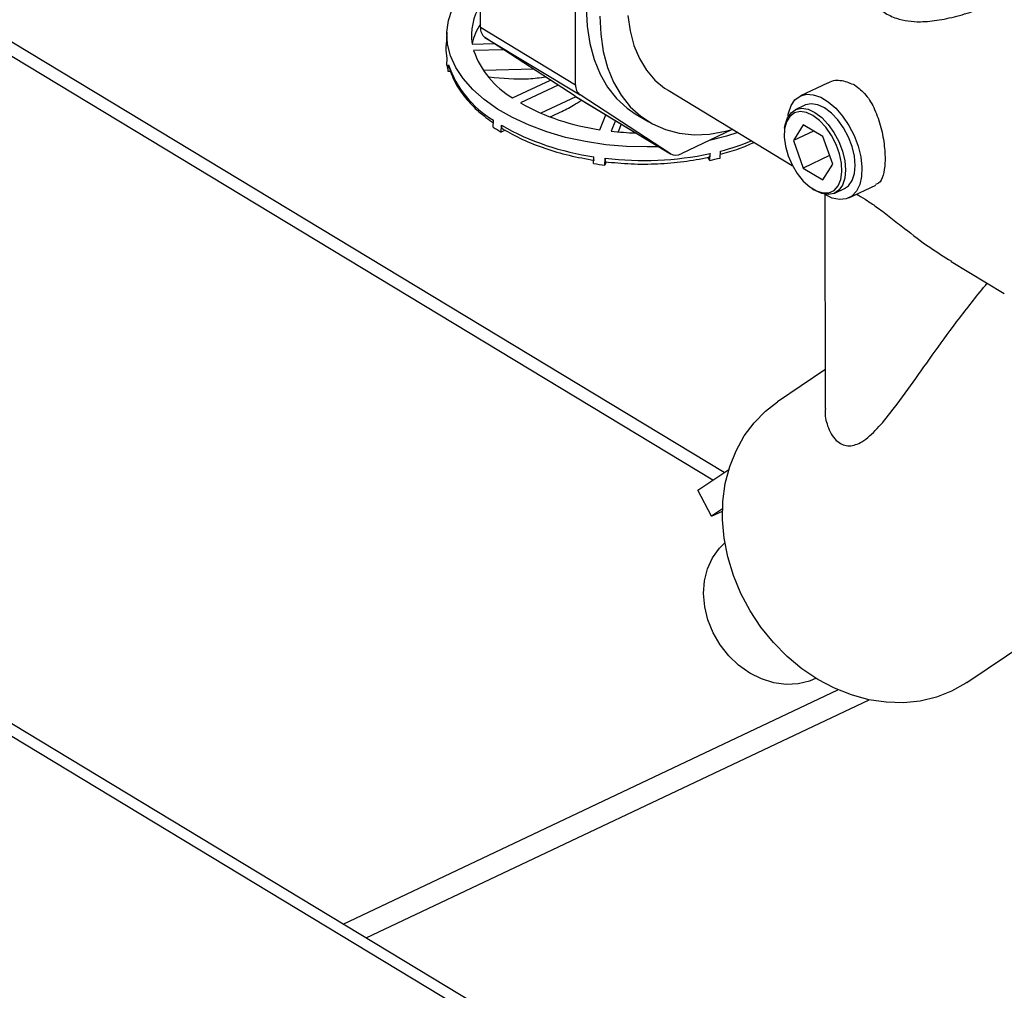
# Model space of a CAD drawing. Extents: x 19.1 to 29.8, y 0.6 to 8.7.
# Drawn here: x 23.4 to 23.5, y 3.8 to 3.9 of the extents above; entities that cross this region are included whole.
import ezdxf

# ---------------------------------------------------------------- set-up
doc = ezdxf.new("R2010")
doc.units = 0
doc.header["$MEASUREMENT"] = 0
doc.layers.get('0').update_dxf_attribs({"linetype": 'CONTINUOUS'})
doc.layers.add('D7', color=7, linetype='CONTINUOUS')

# ---------------------------------------------------------------- blocks, each defined once
blk = doc.blocks.new('A$C573645E7')
for p, q in [((3.809697658593635, 0.8191545392328816), (3.649113038011812, 0.91622650743051)), ((3.808270168270077, 0.8181937057345365), (3.647421671002554, 0.9154251850307276)), ((3.778783888769055, 0.8756632135571696), (3.778753488329144, 0.8938895721459268)), ((3.790852061335883, 0.8683681110786994), (3.790821660895972, 0.8865944696674593)), ((3.778783888769055, 0.8756632135571696), (3.790852061335883, 0.8683681110786994)), ((3.774527084228524, 0.8750557279246616), (3.774457833148638, 0.8733416810413832)), ((3.779358142028293, 0.8743783323160219), (3.791426314595121, 0.8670832298375535)), ((3.790812806773133, 0.8669070660818523), (3.779358142028293, 0.8743783323160219)), ((3.777737115088449, 0.8735390726824228), (3.780531304044487, 0.8736131413694475)), ((3.781756618717637, 0.872813934029236), (3.777925605853333, 0.8727123810922599)), ((3.774523237272732, 0.8708684399595192), (3.77455855532115, 0.8717426038730398)), ((3.774705082458993, 0.8700415722198649), (3.774740400510744, 0.8709157361305966)), ((3.774740400491275, 0.8709157361299411), (3.774782505737733, 0.8706629098301448)), ((3.7750280282037, 0.8700501329013868), (3.774705082458993, 0.8700415722198649)), ((3.785565710229442, 0.8703294670082489), (3.779178460140407, 0.8701601530362995)), ((3.782851728214823, 0.8666910227009144), (3.787655049967128, 0.8689667022498204)), ((3.788635601046614, 0.8683271411335243), (3.783854268007957, 0.8660618792211299)), ((3.822818699605229, 0.8685839325189919), (3.819375668428023, 0.8669527206114918)), ((3.790892915344756, 0.8668579246507431), (3.786455126078806, 0.8647554241733957)), ((3.790812806773133, 0.8669070660818523), (3.80288097933996, 0.859611963603383)), ((3.790843135227377, 0.8668880162868753), (3.790812806773133, 0.8669070660818523)), ((3.790843135227377, 0.8668880162868753), (3.802911307794204, 0.8595929138084042)), ((3.80288097933996, 0.859611963603383), (3.791426314595121, 0.8670832298375535)), ((3.802579240154145, 0.8676674470182117), (3.818346119748384, 0.8581365091923931)), ((3.819933155816706, 0.8657760209740619), (3.818713303361392, 0.8651980889867854)), ((3.793930401210176, 0.8626685775266516), (3.794684048571945, 0.8645662184915253)), ((3.798430287514705, 0.864698084526756), (3.800154312167109, 0.8636559270298321)), ((3.86261237693796, 0.7006494846295608), (3.593563406783645, 0.8632871829334041)), ((3.780405042361927, 0.8629931824741641), (3.780440360421672, 0.8638673463921336)), ((3.781402576323622, 0.8623616673644348), (3.781437894373163, 0.8632358312850759)), ((3.795901412849844, 0.8638303326635999), (3.795364053907548, 0.8624772935751484)), ((3.79664599601773, 0.863380238792022), (3.796251950473064, 0.8623880546431941)), ((3.819729231425811, 0.863289611741231), (3.818489610876512, 0.8612915789993618)), ((3.822217646668697, 0.8617853869627634), (3.819729231425811, 0.863289611741231)), ((3.860026306112793, 0.700594912530887), (3.593348988386253, 0.8617989681346341)), ((3.781909742983835, 0.8626019487480932), (3.781402576323622, 0.8623616673644348)), ((3.810714680361208, 0.8626784438171748), (3.804262159666941, 0.8596214199192893)), ((3.817374801123272, 0.8628715758599981), (3.817344563714833, 0.8625910652824516)), ((3.821037571827794, 0.8624987316592332), (3.818489610876512, 0.8612915789993618)), ((3.823466441362285, 0.8582831294424258), (3.822217646668697, 0.8617853869627634)), ((3.818489610876512, 0.8612915789993618), (3.819738405570099, 0.8577893214790242)), ((3.807878231077872, 0.8587579070544393), (3.807913549130873, 0.8596320709670007)), ((3.809198043215453, 0.8590739942674457), (3.809233361267495, 0.8599481581810915)), ((3.823078301767012, 0.8593716709164294), (3.819738405570099, 0.8577893214790242)), ((3.793145516318404, 0.8583673705385939), (3.793180834367178, 0.8592415344451609)), ((3.79457771496368, 0.8581724253732546), (3.794613033014933, 0.8590465892862724)), ((3.794742677213428, 0.8585877908799251), (3.79457771496368, 0.8581724253732546)), ((3.807588784686793, 0.8591454521518518), (3.807878231077872, 0.8587579070544393)), ((3.822226820812986, 0.8562850967005566), (3.823466441362285, 0.8582831294424258)), ((3.819738405570099, 0.8577893214790242), (3.822226820812986, 0.8562850967005566)), ((3.825508029703521, 0.8540090245997582), (3.828945955744324, 0.855637817836369)), ((3.820846330669269, 0.8551998166384287), (3.821082554369148, 0.8550455478839751)), ((3.822453766922024, 0.8544294497850942), (3.822499040704663, 0.8272858887229422)), ((3.823730689859524, 0.8546077922499125), (3.824950542314838, 0.8551857242371899)), ((3.83850372781351, 0.8459514152403811), (3.84523344204468, 0.841883363122685)), ((3.822490867028677, 0.8321863556212161), (3.816479849002683, 0.8281403825009637)), ((3.80635086324083, 0.8169018352852522), (3.810297087240492, 0.8195580103557765)), ((3.80810384782842, 0.8136121007416994), (3.80635086324083, 0.8169018352852522)), ((3.809490453974192, 0.8145454153932121), (3.80810384782842, 0.8136121007416994)), ((3.80810384782842, 0.8136121007416994), (3.809483559422503, 0.8142657695194)), ((3.840472925777341, 0.7924943678822007), (3.871762073803481, 0.8135548690022834)), ((3.761365571516762, 0.7618522737904918), (3.824128051018064, 0.7915873817920112)), ((3.764294671424615, 0.760081659069904), (3.828101653547712, 0.7903116232102176))]:
    blk.add_line(p, q)
at = {"flags": 128}
for points in [[(3.793927120518276, 0.8770864167019035), (3.794041198690472, 0.8747698519375806), (3.794374281518884, 0.8725830183752912), (3.794922719678347, 0.8705498754211671), (3.795680504365613, 0.8686926986148773), (3.796639333133072, 0.8670318355741493), (3.797788700852102, 0.8655854830620164), (3.799116014809449, 0.8643694876192711), (3.800606732675647, 0.8633971719464455), (3.802244521833792, 0.8626791889375216), (3.804011438323137, 0.8622234049645954), (3.805888123436887, 0.8620348136922491), (3.807854015820197, 0.8621154813659295), (3.809887576744735, 0.8624645241737241), (3.810714680361208, 0.862678443817174)], [(3.812268466854924, 0.9103140892294395), (3.810167320607135, 0.9091943863828753), (3.808089609074379, 0.9078386704307828), (3.806058096098987, 0.9062617948808409), (3.804095039362238, 0.9044810363115543), (3.80222194652454, 0.9025159050864566), (3.800459339582993, 0.90038793159448), (3.798826530028087, 0.8981204303585084), (3.797341407263012, 0.8957382445965898), (3.796020242603554, 0.8932674740344364), (3.794877511006192, 0.8907351889513677), (3.793925732477433, 0.8881691335926689), (3.793175334902024, 0.8855974221978329), (3.792634539792829, 0.8830482309750636), (3.792309272214226, 0.880549489396854), (3.792203095865872, 0.8781285741988292), (3.792317174038068, 0.8758120094345054), (3.792650256866487, 0.873625175872216), (3.793198695025943, 0.871592032918092), (3.793956479713209, 0.8697348561118012), (3.794915308480668, 0.8680739930710732), (3.796064676199698, 0.8666276405589421), (3.797391990157045, 0.8654116451161951), (3.798430287514705, 0.864698084526756)], [(3.797503821413741, 0.8771793558504424), (3.797776920221267, 0.875193571692412), (3.798261906546912, 0.8733566277295068), (3.798952457852231, 0.8716924713355283), (3.79983957174489, 0.870222797334069), (3.80091168333864, 0.8689667651733171), (3.802154816019275, 0.8679407491533375), (3.802579240154145, 0.8676674470182117)], [(3.801397131239256, 0.8605082200055687), (3.799937715617467, 0.8604715914696701), (3.797299611649144, 0.8605342401061566), (3.794675664108858, 0.8607614197294025), (3.792097724165245, 0.8611503726865282), (3.789597084517062, 0.8616963776155231), (3.78720409954218, 0.8623928067561897), (3.784947816836571, 0.8632312064021654), (3.782855624615827, 0.8642013995174747), (3.780952919259363, 0.8652916092719565), (3.779262797032729, 0.8664886019960285), (3.777805773730257, 0.8677778478195108), (3.776599535641104, 0.8691436970445636), (3.775658724861657, 0.8705695701118241), (3.774994761560322, 0.8720381588537949), (3.774615705352147, 0.873531636592551), (3.77452615746602, 0.8750318745314605), (3.774727204891974, 0.8765206618142241), (3.775216407186605, 0.8779799265799939), (3.775987826096738, 0.8793919553312826), (3.777032097641808, 0.8807396079518384), (3.778336545779858, 0.8820065257644245), (3.778555134810162, 0.8821898040252387)], [(3.77455855532115, 0.8717426038730398), (3.77445823956927, 0.8727082317302575), (3.774457833148638, 0.8733416810413832)], [(3.81778918831715, 0.8644678427183319), (3.817849600340551, 0.8647718447305692), (3.818180852614368, 0.8657184455974427), (3.818686550583543, 0.8664506196106432), (3.819345990913817, 0.8669383914800424), (3.82013217604058, 0.8671617917679963), (3.821012919452365, 0.8671116744404692), (3.821952163410415, 0.8667900913067372), (3.822911455156735, 0.8662102080180798), (3.823851521174511, 0.8653957650644681), (3.824733875050526, 0.8643801058361156), (3.825522393113424, 0.8632048115411681), (3.826184793341064, 0.8619179988661481), (3.826693956990297, 0.8605723500731681), (3.827029038841495, 0.8592229561819185), (3.827176320604302, 0.8579250615368554), (3.827129772546051, 0.8567318020972419), (3.826891300349708, 0.8556920300447377), (3.826470667095009, 0.8548483137693434), (3.825885093556828, 0.8542351951145024), (3.825158553184622, 0.8538777752299858), (3.824320790626587, 0.8537906869278569), (3.823406103980282, 0.8539774956134396), (3.822451940624489, 0.8544305533171972), (3.822451940624489, 0.8544305533171972)], [(3.824950542314838, 0.8551857242371899), (3.82547976473969, 0.8555611542416841), (3.82594033974005, 0.8562203939655415), (3.82622548580958, 0.8570932718786235), (3.826320904533681, 0.8581360182375466), (3.826221811219099, 0.8592963453857427), (3.825933174818395, 0.8605160696748992), (3.825469468765959, 0.8617340290360325), (3.824853945219509, 0.8628891499010187), (3.824117469099875, 0.8639235096863249), (3.823296970394956, 0.8647852412732036), (3.822433592335912, 0.8654311338416116), (3.821570628303782, 0.8658287996411573), (3.820751350918556, 0.8659582980481417), (3.820016842169338, 0.8658131354717025), (3.819933155816706, 0.8657760209740619)], [(3.820970228096748, 0.864462600943769), (3.820125564969871, 0.8648472974378167), (3.81932685824421, 0.8649592110833222), (3.818617166406092, 0.8647923085866873), (3.818034749126205, 0.8643555877047104), (3.817611004670859, 0.8636725921731774), (3.817368777213325, 0.8627801424579804), (3.817321125298534, 0.8617263507542656), (3.817470617853552, 0.8605680272455487), (3.817809195696043, 0.8593676174520022), (3.818318606006876, 0.8581898357763116), (3.818971386344337, 0.8570981767334702), (3.819732345151472, 0.8561514919450435), (3.820560458942026, 0.855400817433015), (3.821411083887192, 0.8548866222546359), (3.822238362576002, 0.8546366268050622), (3.822997696200211, 0.8546643084036933), (3.823648148887592, 0.8549681747283824), (3.824154654565405, 0.855531844266908), (3.824489907381455, 0.8563249294485527), (3.824635833769648, 0.8573046748458886), (3.824584566800631, 0.8584182621309493), (3.824338870289964, 0.8596056575249538), (3.823911989800145, 0.8608028482348686), (3.823326938568869, 0.8619452933996374), (3.82261525685945, 0.8629714035047193), (3.821815311617051, 0.863825860688749), (3.820970228096748, 0.864462600943769)], [(3.817374801123272, 0.8628715758599981), (3.817438359866657, 0.86329054134535), (3.817723505936179, 0.864163419258432), (3.818184080936547, 0.8648226589822894), (3.818796989714023, 0.865235203484426), (3.819531498463242, 0.8653803660608652), (3.820350775848468, 0.865250867653879), (3.821213739880598, 0.8648532018543342)], [(3.821213739880598, 0.8648532018543342), (3.822077117939642, 0.864207309285927), (3.822897616644568, 0.8633455776990484), (3.823634092764195, 0.8623112179137422), (3.824249616310645, 0.8611560970487551), (3.824713322363088, 0.8599381376876227), (3.825001958763785, 0.8587184133984653), (3.825101052078367, 0.8575580862502692), (3.825005633354266, 0.856515339891347), (3.824720487284736, 0.855642461978265), (3.824259912284376, 0.8549832222544076), (3.823647003506892, 0.8545706777522728), (3.822912494757681, 0.8544255151758318), (3.822093217372455, 0.854555013582817), (3.821230253340325, 0.8549526793823627), (3.821082554369148, 0.8550455478839751)], [(3.811451125612088, 0.8623044715358379), (3.809996797923333, 0.8618515348834492), (3.807835005067027, 0.8613141341760961)], [(3.840472925777341, 0.7924943678822007), (3.840356303794977, 0.79241667709044), (3.838555118380661, 0.7914031475766077), (3.836617635419607, 0.7906454005442161), (3.834570056045123, 0.7901536832219733), (3.832440070255672, 0.7899346452431306), (3.830256482455098, 0.7899912487205967), (3.828048821922494, 0.7903227281894409), (3.825846943479355, 0.790924600958494), (3.823680623754335, 0.7917887277310562), (3.821579158505436, 0.792903422674927), (3.81957096644512, 0.7942536114532324), (3.81768320492597, 0.7958210350789692), (3.815941402684118, 0.7975844968364916), (3.814369114606855, 0.7995201489307195), (3.812987603193179, 0.8016018149876567), (3.811815551015002, 0.8038013440449499), (3.810868808067404, 0.806088991245355), (3.810160177424628, 0.8084338200849075), (3.809699242100471, 0.810804120776071), (3.809492235454464, 0.8131678390682069), (3.809541956896375, 0.8154930097263371), (3.809847734029006, 0.8177481888061005), (3.810405431741188, 0.8199028788791702), (3.811207508128092, 0.8219279414586431), (3.812243116482527, 0.823795991047092), (3.813498251978068, 0.8254817654784432), (3.814955941060305, 0.8269624675454335), (3.816479849002683, 0.8281403825009637)], [(3.821358736876306, 0.7930373055089799), (3.820518609195396, 0.7926781965447702), (3.819073413212912, 0.7923227353134941), (3.817548766059609, 0.7922493931461307), (3.815988529058174, 0.7924602799633007), (3.814437587386415, 0.7929493289352365), (3.812940558812443, 0.7937024710134217), (3.811540510122697, 0.7946980396715118), (3.810277718168912, 0.7959073942118398), (3.809188511176444, 0.7972957437061465), (3.808304223647362, 0.7988231478672425), (3.807650294923839, 0.8004456660583523), (3.807245537344656, 0.8021166213852267), (3.807101595048429, 0.803787943505414), (3.807222608992944, 0.8054115515244842), (3.807605097827349, 0.8069407371958235), (3.808238058044267, 0.8083315086318503), (3.809103280530685, 0.8095438558705217), (3.809788056764454, 0.8102276240597863)]]:
    blk.add_lwpolyline(points, dxfattribs=at)
for centre, radius, start, end in [((3.784743389921069, 0.8746414630148447), 0.0070924714645348, 147.2373621190467, 188.9417969601033), ((3.785298578258747, 0.8717924133208248), 0.007799108486446875, 146.6576184573603, 166.303750176187), ((3.780257409611991, 0.8755510092899037), 0.001477786680194284, 175.6454987035933, 232.5171977693382), ((3.78876487682151, 0.8765543473723412), 0.01150002173992568, 199.5168091786227, 239.0569475278705), ((3.78266464463772, 0.872225472916007), 0.008253729601074879, 189.4632242030606, 195.3429258280128), ((3.787168895659086, 0.8751375874692915), 0.01312598645353318, 198.7621759108034, 239.1620439918123), ((3.792325582178812, 0.8682559068114326), 0.001477786680192453, 175.6454987035767, 232.5171977693956), ((3.79790939198503, 0.8911406463569271), 0.02874875773076668, 240.7320208718288, 262.0444008703262), ((3.797714056119077, 0.8918277141165536), 0.03289998791835955, 240.348952508828, 262.0801356462089), ((3.792864939210823, 0.8815710872125777), 0.02236934449422309, 236.1508890944935, 239.1752479195228), ((3.799466218977301, 0.8988528179547774), 0.03660609965774202, 263.5657860549327, 268.4876029422141), ((3.801825329916859, 0.888633644273396), 0.02962661035022086, 284.4802660808717, 292.5153439082231), ((3.79950009491791, 0.8993942449889065), 0.04064254783772761, 263.0937593608286, 281.9472460972341), ((3.80356319140904, 0.8608403881025772), 0.001405147699503128, 240.9541639036649, 299.8303803228409), ((3.799396508380347, 0.8989329524571232), 0.04104438254070031, 261.2398566698299, 263.2576700719508), ((3.800626695990111, 0.8919499224084007), 0.03397491198497245, 282.3239005619515, 284.612744579507)]:
    blk.add_arc(centre, radius, start, end)
for points, knots in [([(3.826355445134055, 0.8855672897469837), (3.826357131998002, 0.8850416629965778), (3.826361354774782, 0.8837258458971151), (3.8268386803894, 0.8818594653969409), (3.827634224226948, 0.8800650252596336), (3.82864913722964, 0.8786450974151911), (3.829960511679346, 0.8775049399303629), (3.831440504707636, 0.8767836642679256), (3.833010952278514, 0.8764224252255479), (3.834817243011642, 0.8763226987290063), (3.836997477520264, 0.8765496628776717), (3.839532178821365, 0.8771319306987957), (3.842173883990981, 0.877958561991175), (3.844705569766177, 0.8788937926394613), (3.847097399381745, 0.8798627801740491), (3.849262821476785, 0.880794537309491), (3.851317106900083, 0.8817219230691471), (3.853084514251279, 0.8825580877532291), (3.854556510098242, 0.8832938033517941), (3.855714635599789, 0.8839194068598548), (3.856613739600242, 0.8844695420904234), (3.857237711047212, 0.8849672227245327), (3.857556697971681, 0.8853365835066587), (3.857522099713002, 0.8855504488766393), (3.857511300087168, 0.8856172055881855)], [0, 0, 0, 0, 0.03772857545612988, 0.09444706664025608, 0.1370436308360561, 0.1806918230393933, 0.2233708618697474, 0.2677572552051526, 0.304493508593717, 0.3420721101326274, 0.3961989597348358, 0.4518647163925537, 0.5071591063111056, 0.5639257146399983, 0.6105367848016626, 0.6584117236085152, 0.7050751623783935, 0.7534127286691101, 0.7955256728748965, 0.8388002116987632, 0.8823196119525074, 0.9267941624353981, 0.9771492645951336, 1, 1, 1, 1]), ([(3.774763249493098, 0.8707123567529607), (3.775000027537089, 0.8700250898431197), (3.775471641599829, 0.8686561929045826), (3.776805583953561, 0.8667222663461045), (3.77843068187061, 0.8649900383291422), (3.779793288379103, 0.8639980580409858), (3.780427002143377, 0.8635367131416487)], [0, 0, 0, 0, 0.2624474342854709, 0.5227423060459141, 0.7780395382813206, 1, 1, 1, 1]), ([(3.779914478305621, 0.8693654429188875), (3.781573359075452, 0.8692019336807135), (3.78394141763237, 0.8689685236263927), (3.786335678552085, 0.8692694580316651), (3.787052703329955, 0.8693595808012082)], [0, 0, 0, 0, 0.7005235427912607, 1, 1, 1, 1]), ([(3.822837069102611, 0.8685514523345486), (3.822884589986877, 0.868587270028149), (3.823387364894565, 0.8689662242052485), (3.824646036693267, 0.8690335620430911), (3.825728477362979, 0.8685666273012664), (3.826251644529115, 0.868340947564274)], [0, 0, 0, 0, 0.05117266687795564, 0.5414110713799635, 1, 1, 1, 1]), ([(3.826251644529115, 0.868340947564274), (3.826749331368589, 0.8679555484641313), (3.827744054504613, 0.8671852540317504), (3.828860287373551, 0.8652367509551544), (3.829646655289139, 0.8629566005882481), (3.830073175933485, 0.8605562358162091), (3.830157835986178, 0.8584031307906761), (3.829894972300977, 0.8568026618137843), (3.829493747280196, 0.8558859131528527), (3.829039528722745, 0.8557625446817614), (3.828906081448253, 0.8557262996055623)], [0, 0, 0, 0, 0.1332280126023824, 0.2662818784646061, 0.4037973794258928, 0.5446027536693767, 0.6807345956728464, 0.8118717435688546, 0.9447288036471395, 1, 1, 1, 1]), ([(3.787613160356806, 0.864300413518313), (3.788038313648791, 0.8644862699150782), (3.789024561819907, 0.8649174097765302), (3.790370126729371, 0.865631944142228), (3.791285710182805, 0.8661937589686586), (3.791636028660619, 0.8664087192915773)], [0, 0, 0, 0, 0.3187098533545848, 0.7393262992823857, 1, 1, 1, 1]), ([(3.781437894376118, 0.8632358312838395), (3.781443328039508, 0.8631448286195642), (3.781454195213783, 0.8629628258451101), (3.781545676705498, 0.8627939853854887), (3.781638062841537, 0.8627531554432419), (3.781665196508804, 0.862741163751469)], [0, 0, 0, 0, 0.4139439205006714, 0.8278762231747429, 1, 1, 1, 1]), ([(3.781584584808272, 0.8627727278911941), (3.782409471148668, 0.8623137749825993), (3.784066656578588, 0.8613917448362685), (3.786935472338556, 0.8602748284434476), (3.789999758634217, 0.8593637738525608), (3.792170291966436, 0.8589758258800364), (3.793249284680833, 0.8587829732618788)], [0, 0, 0, 0, 0.2492066050510085, 0.5006526774733501, 0.751769707951243, 1, 1, 1, 1]), ([(3.809216906715569, 0.8595408883947613), (3.810027482014071, 0.8597690612119813), (3.811546418921353, 0.8601966342134713), (3.81288462179679, 0.8607858874236474), (3.813508697449414, 0.8610606877461224)], [0, 0, 0, 0, 0.5336464566889447, 1, 1, 1, 1]), ([(3.807913549123406, 0.8596320709618652), (3.807904912894351, 0.8595425740055056), (3.807887640436235, 0.8593635800927828), (3.807815333993453, 0.8592062854121583), (3.807747576127859, 0.8591873800655989), (3.807718766061747, 0.8591793416736042)], [0, 0, 0, 0, 0.3650021716471694, 0.7300043433012958, 1, 1, 1, 1]), ([(3.794577509929738, 0.8586008757585191), (3.79568229757308, 0.8584941139421929), (3.797903630033353, 0.8582794541480236), (3.801270506362179, 0.8583052388313863), (3.804588331926567, 0.8585676989337525), (3.806680549012697, 0.8589687591122752), (3.807721505607859, 0.8591683016170464)], [0, 0, 0, 0, 0.2485855111955972, 0.4998164746880018, 0.7511399066002377, 1, 1, 1, 1]), ([(3.794613033015914, 0.859046589287181), (3.794611739420176, 0.8589572327860386), (3.794609152265004, 0.8587785222916651), (3.794635429396834, 0.8586186607829429), (3.794668716676803, 0.8586021348315169), (3.794684316745901, 0.8585943899516604)], [0, 0, 0, 0, 0.3469879690158476, 0.6939661993490982, 1, 1, 1, 1]), ([(3.826473226306618, 0.8544663077642216), (3.826558476799356, 0.8544256244705384), (3.826974777292136, 0.8542269572879277), (3.827878438829551, 0.8536661673796555), (3.829246704960653, 0.8527191513398833), (3.830835319921881, 0.8514996465966345), (3.83302570464685, 0.8497804189240536), (3.835558898442414, 0.8478203498922099), (3.837596968561918, 0.8465511806633632), (3.838519785690814, 0.845976513927102)], [0, 0, 0, 0, 0.02833265414331593, 0.138355773711639, 0.2523248954302733, 0.3936560372988418, 0.5387791429649, 0.7911639530930963, 1, 1, 1, 1]), ([(3.82254359525782, 0.8272848073993835), (3.822530016671166, 0.827139244087217), (3.822449340221191, 0.826274387414867), (3.822783799840522, 0.8250654692499886), (3.823386051571774, 0.8238086745917839), (3.824043208787963, 0.8230609092440595), (3.824794430368428, 0.8226213377116345), (3.825832633097463, 0.8224494908214091), (3.827333437696986, 0.8230089365855893), (3.829130308601123, 0.824659133347728), (3.831249078306861, 0.8272524561080541), (3.83364718918714, 0.8305682156183769), (3.836458408854277, 0.8345729439704819), (3.839534355401206, 0.838778621468319), (3.841834411581416, 0.84171115110877), (3.843072722030442, 0.843187201430732), (3.843074000995415, 0.8431887259407373)], [0, 0, 0, 0, 0.01419262743898721, 0.08432474059685759, 0.1248089796276367, 0.1661635084663345, 0.2005057022664637, 0.2358533130659546, 0.3050985881703271, 0.3927611419516025, 0.4828572960852465, 0.610189427220154, 0.7375703223055097, 0.8687982179554967, 0.9998644907788432, 1, 1, 1, 1])]:
    blk.add_open_spline(points, degree=3, knots=knots)

msp = doc.modelspace()

# ---------------------------------------------------------------- block references
at = {"layer": 'D7', "color": 7, "linetype": 'CONTINUOUS'}
msp.add_blockref('A$C573645E7', (19.64027366220055, 3.000850380085994), dxfattribs=at)

doc.saveas('drawing.dxf')
